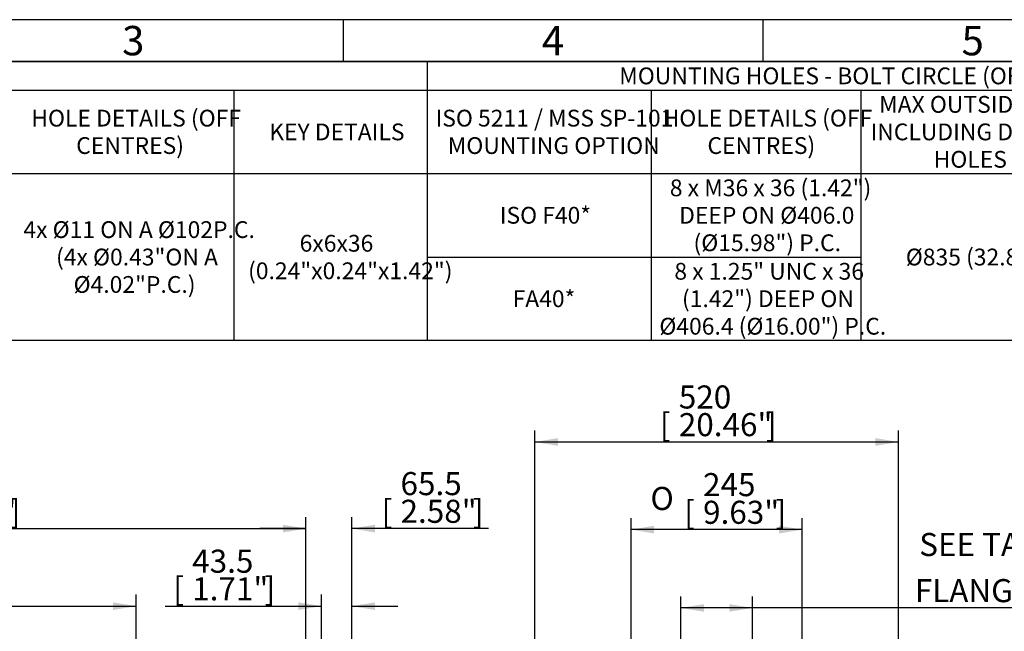
# Model space of a CAD drawing. Units: millimetres. Extents: x 13 to 415, y -156 to 292.
# Drawn here: x 126 to 244, y 219 to 292 of the extents above; entities that cross this region are included whole.
import ezdxf
from ezdxf.enums import TextEntityAlignment as Align

# ---------------------------------------------------------------- set-up
doc = ezdxf.new("R2010")
doc.units = ezdxf.units.MM
doc.layers.add('Default', color=7, linetype='Continuous')
doc.styles.add('SEACAD_Arial_Narrow', font='ARIALN.TTF')
doc.styles.add('SEACAD_Solid_Edge_ANSI1_Symbols', font='semeca1.ttf')
doc.dimstyles.new('RG_-_ISO-Dual', dxfattribs={"dimtxt": 2.75, "dimasz": 2.75, "dimexe": 1.375, "dimexo": 1.375, "dimgap": 0.6875, "dimtad": 1, "dimlfac": 12, "dimdsep": 46, "dimtxsty": 'SEACAD_Arial_Narrow', "dimblk1": '_SE_FILLED', "dimblk2": '_SE_FILLED', "dimsah": 1, "dimcen": 1.375, "dimadec": 0, "dimazin": 0, "dimtfac": 0.75, "dimtofl": 0, "dimtmove": 0, "dimatfit": 3, "dimfxl": 1, "dimtolj": 1, "dimarcsym": 0})

# ---------------------------------------------------------------- blocks, each defined once
blk = doc.blocks.new('DMBLK272')
at = {"layer": 'Default', "linetype": 'Continuous'}
for points in [[(81.01, 231.78), (78.26, 231.32), (81.01, 230.86)], [(157.82, 231.78), (157.82, 230.86), (160.57, 231.32)]]:
    blk.add_hatch(color=7, dxfattribs=at).paths.add_polyline_path(points)
at = {"layer": 'Default', "color": 7, "linetype": 'Continuous'}
for p, q in [((78.26, 197.39), (78.26, 232.69)), ((160.57, 189.16), (160.57, 232.69)), ((78.26, 231.32), (160.57, 231.32))]:
    blk.add_line(p, q, dxfattribs=at)
at = {"layer": 'Default', "color": 7, "linetype": 'Continuous', "style": 'SEACAD_Arial_Narrow'}
for s, p in [('988', (114.92, 238.06)), ('[', (112.67, 234.76)), ('38.89"', (114.92, 234.76)), (']', (125.29, 234.76))]:
    blk.add_text(s, height=2.75, dxfattribs=at).set_placement(p, align=Align.TOP_LEFT)
blk = doc.blocks.new('_SE_FILLED')
at = {"color": 0}
blk.add_line((0, 0), (-1, 0), dxfattribs=at)
blk.add_solid([(0, 0), (-1, -0.1665), (-1, 0.1665), (0, 0)], dxfattribs=at)
blk = doc.blocks.new('DMBLK274')
at = {"layer": 'Default', "linetype": 'Continuous'}
for points in [[(159.66, 222.53), (159.66, 221.62), (162.41, 222.07)], [(168.78, 222.53), (166.03, 222.07), (168.78, 221.62)]]:
    blk.add_hatch(color=7, dxfattribs=at).paths.add_polyline_path(points)
at = {"layer": 'Default', "color": 7, "linetype": 'Continuous'}
for p, q in [((162.41, 191.06), (162.41, 223.45)), ((166.03, 188.54), (166.03, 223.45)), ((143.81, 222.07), (162.41, 222.07)), ((166.03, 222.07), (171.53, 222.07))]:
    blk.add_line(p, q, dxfattribs=at)
at = {"layer": 'Default', "color": 7, "linetype": 'Continuous', "style": 'SEACAD_Arial_Narrow'}
for s, p in [('43.5', (147.02, 228.81)), ('[', (144.77, 225.51)), ('1.71"', (147.02, 225.51)), (']', (155.65, 225.51))]:
    blk.add_text(s, height=2.75, dxfattribs=at).set_placement(p, align=Align.TOP_LEFT)
blk = doc.blocks.new('DMBLK278')
at = {"layer": 'Default', "linetype": 'Continuous'}
for points in [[(190.59, 242.11), (187.84, 241.65), (190.59, 241.19)], [(228.4, 242.11), (228.4, 241.19), (231.15, 241.65)]]:
    blk.add_hatch(color=7, dxfattribs=at).paths.add_polyline_path(points)
at = {"layer": 'Default', "color": 7, "linetype": 'Continuous'}
for p, q in [((187.84, 187.83), (187.84, 243.03)), ((231.15, 187.92), (231.15, 243.03)), ((187.84, 241.65), (231.15, 241.65))]:
    blk.add_line(p, q, dxfattribs=at)
at = {"layer": 'Default', "color": 7, "linetype": 'Continuous', "style": 'SEACAD_Arial_Narrow'}
for s, p in [('520', (204.99, 248.39)), ('[', (202.74, 245.09)), ('20.46"', (204.99, 245.09)), (']', (215.37, 245.09))]:
    blk.add_text(s, height=2.75, dxfattribs=at).set_placement(p, align=Align.TOP_LEFT)
blk = doc.blocks.new('DMBLK279')
at = {"layer": 'Default', "linetype": 'Continuous'}
for points in [[(157.82, 231.78), (157.82, 230.86), (160.57, 231.32)], [(168.78, 231.78), (166.03, 231.32), (168.78, 230.86)]]:
    blk.add_hatch(color=7, dxfattribs=at).paths.add_polyline_path(points)
at = {"layer": 'Default', "color": 7, "linetype": 'Continuous'}
for p, q in [((160.57, 189.16), (160.57, 232.69)), ((166.03, 188.54), (166.03, 232.69)), ((160.57, 231.32), (155.07, 231.32)), ((182.3, 231.32), (166.03, 231.32))]:
    blk.add_line(p, q, dxfattribs=at)
at = {"layer": 'Default', "color": 7, "linetype": 'Continuous', "style": 'SEACAD_Arial_Narrow'}
for s, p in [('65.5', (171.84, 238.06)), ('[', (169.59, 234.76)), ('2.58"', (171.84, 234.76)), (']', (180.47, 234.76))]:
    blk.add_text(s, height=2.75, dxfattribs=at).set_placement(p, align=Align.TOP_LEFT)
blk = doc.blocks.new('GDimGGroup')
at = {"layer": 'Default', "linetype": 'Continuous'}
for points in [[(208, 222.32), (205.25, 221.86), (208, 221.4)], [(211, 222.32), (211, 221.4), (213.75, 221.86)]]:
    blk.add_hatch(color=7, dxfattribs=at).paths.add_polyline_path(points)
at = {"layer": 'Default', "color": 7, "linetype": 'Continuous'}
for p, q in [((205.25, 187.83), (205.25, 223.23)), ((213.75, 187.83), (213.75, 223.23)), ((260.43, 221.86), (205.25, 221.86))]:
    blk.add_line(p, q, dxfattribs=at)
at = {"layer": 'Default', "color": 7, "linetype": 'Continuous', "style": 'SEACAD_Arial_Narrow'}
for s, p in [('SEE TABLE FOR ', (233.63, 230.8)), ('FLANGE DETAILS', (233.1, 225.3))]:
    blk.add_text(s, height=2.75, dxfattribs=at).set_placement(p, align=Align.TOP_LEFT)
blk = doc.blocks.new('DMBLK292')
at = {"layer": 'Default', "linetype": 'Continuous'}
for points in [[(202.05, 231.66), (199.3, 231.2), (202.05, 230.74)], [(216.94, 231.66), (216.94, 230.74), (219.69, 231.2)]]:
    blk.add_hatch(color=7, dxfattribs=at).paths.add_polyline_path(points)
at = {"layer": 'Default', "color": 7, "linetype": 'Continuous'}
for p, q in [((199.3, 187.83), (199.3, 232.58)), ((219.69, 187.83), (219.69, 232.58)), ((219.69, 231.2), (199.3, 231.2))]:
    blk.add_line(p, q, dxfattribs=at)
for s, style, p in [('245', 'SEACAD_Arial_Narrow', (207.88, 237.94)), ('O', 'SEACAD_Solid_Edge_ANSI1_Symbols', (201.61, 236.29)), ('[', 'SEACAD_Arial_Narrow', (205.63, 234.64)), ('9.63"', 'SEACAD_Arial_Narrow', (207.88, 234.64)), (']', 'SEACAD_Arial_Narrow', (216.51, 234.64))]:
    blk.add_text(s, height=2.75, dxfattribs=dict(at, style=style)).set_placement(p, align=Align.TOP_LEFT)
blk = doc.blocks.new('DMBLK294')
at = {"layer": 'Default', "linetype": 'Continuous'}
for points in [[(81.01, 222.53), (78.26, 222.07), (81.01, 221.62)], [(137.6, 222.53), (137.6, 221.62), (140.35, 222.07)]]:
    blk.add_hatch(color=7, dxfattribs=at).paths.add_polyline_path(points)
at = {"layer": 'Default', "color": 7, "linetype": 'Continuous'}
for p, q in [((78.26, 191.06), (78.26, 223.45)), ((140.35, 207.39), (140.35, 223.45)), ((78.26, 222.07), (140.35, 222.07))]:
    blk.add_line(p, q, dxfattribs=at)
at = {"layer": 'Default', "color": 7, "linetype": 'Continuous', "style": 'SEACAD_Arial_Narrow'}
for s, p in [('745', (104.81, 228.81)), ('[', (102.56, 225.51)), ('29.33"', (104.81, 225.51)), (']', (115.18, 225.51))]:
    blk.add_text(s, height=2.75, dxfattribs=at).set_placement(p, align=Align.TOP_LEFT)
blk = doc.blocks.new('SE14')
at = {"layer": 'Default', "color": 7, "linetype": 'Continuous'}
for p, q in [((175, 287), (175, 283.6)), ((20, 283.6), (410, 283.6)), ((152, 283.6), (152, 273.65)), ((175, 283.6), (175, 273.65)), ((201.69, 283.6), (201.69, 273.65)), ((226.69, 283.6), (226.69, 273.65)), ((20, 273.65), (410, 273.65)), ((152, 273.65), (152, 268.68)), ((175, 273.65), (175, 268.68)), ((201.69, 273.65), (201.69, 268.68)), ((226.69, 273.65), (226.69, 268.68)), ((152, 268.68), (152, 263.7)), ((175, 268.68), (175, 263.7)), ((201.69, 268.68), (201.69, 263.7)), ((226.69, 268.68), (226.69, 263.7)), ((152, 263.7), (152, 258.73)), ((175, 263.7), (201.69, 263.7)), ((175, 263.7), (175, 258.73)), ((201.69, 263.7), (226.69, 263.7)), ((201.69, 263.7), (201.69, 258.73)), ((226.69, 263.7), (226.69, 258.73)), ((152, 258.73), (152, 253.75)), ((175, 258.73), (175, 253.75)), ((201.69, 258.73), (201.69, 253.75)), ((226.69, 258.73), (226.69, 253.75))]:
    blk.add_line(p, q, dxfattribs=at)
blk.add_lwpolyline([(20, 253.75), (20, 287), (410, 287), (410, 253.75), (20, 253.75)], dxfattribs=at)
at = {"layer": 'Default', "color": 7, "linetype": 'Continuous', "style": 'SEACAD_Arial_Narrow'}
for s, p in [('MOUNTING HOLES - BOLT CIRCLE (OFF CENTRES)', (197.89, 286.3)), ('MAX OUTSIDE DIA.', (228.85, 282.9)), ('HOLE DETAILS (OFF', (127.86, 281.26)), ('ISO 5211 / MSS SP-101', (176.01, 281.26)), ('HOLE DETAILS (OFF', (203.06, 281.26)), ('KEY DETAILS', (156.2, 279.62)), ('INCLUDING DRILLED', (227.83, 279.62)), ('CENTRES)', (133.2, 277.99)), ('MOUNTING OPTION', (177.46, 277.99)), ('CENTRES)', (208.4, 277.99)), ('HOLES', (235.35, 276.35)), ('8 x M36 x 36 (1.42")', (203.92, 272.95)), ('ISO F40*', (183.66, 269.68)), ('DEEP ON Ø406.0', (205.03, 269.68)), ('4x Ø11 ON A Ø102P.C.', (126.91, 267.97)), ('6x6x36', (159.82, 266.34)), ('(Ø15.98") P.C.', (206.74, 266.4)), ('(4x Ø0.43"ON A', (130.8, 264.7)), ('Ø835 (32.87")', (232.03, 264.7)), ('(0.24"x0.24"x1.42")', (153.68, 263.06)), ('8 x 1.25" UNC x 36', (204.46, 263)), ('Ø4.02"P.C.)', (132.89, 261.43)), ('FA40*', (185.19, 259.73)), ('(1.42") DEEP ON', (205.37, 259.73)), ('Ø406.4 (Ø16.00") P.C.', (202.67, 256.45))]:
    blk.add_text(s, height=2, dxfattribs=at).set_placement(p, align=Align.TOP_LEFT)
blk = doc.blocks.new('Template_Frame_A3')
at = {"layer": 'Default', "color": 7, "linetype": 'Continuous'}
for p, q in [((415, 292), (15, 292)), ((165, 292), (165, 287)), ((215, 292), (215, 287)), ((410, 287), (20, 287))]:
    blk.add_line(p, q, dxfattribs=at)
at = {"layer": 'Default', "char_height": 3.5, "width": 3, "attachment_point": 5}
for s, insert in [('{\\fArial Narrow|b0||i0||c0|p34;\\C7;\\H3.5;\\W1.;3}', (140, 289.5)), ('{\\fArial Narrow|b0||i0||c0|p34;\\C7;\\H3.5;\\W1.;4}', (190, 289.5)), ('{\\fArial Narrow|b0||i0||c0|p34;\\C7;\\H3.5;\\W1.;5}', (240, 289.5))]:
    blk.add_mtext(s, dxfattribs=dict(at, insert=insert))

msp = doc.modelspace()

# ---------------------------------------------------------------- block references
at = {"layer": 'Default', "color": 7}
msp.add_blockref('Template_Frame_A3', (0.0001, 0.0001), dxfattribs=at)
at = {"layer": 'Default'}
for name in ['SE14', 'GDimGGroup']:
    msp.add_blockref(name, (0, 0), dxfattribs=at)

# ---------------------------------------------------------------- dimensions: what is measured, and where the dimension line sits
at = {"layer": 'Default', "color": 7, "linetype": 'Continuous'}
for base, p1, p2, angle, text, picture, middle in [((187.8418, 241.65133), (187.8418, 186.45597), (231.14689, 186.54805), 0.1218312, '\\A1;<>', 'DMBLK278', (209.49434, 241.65133)), ((199.30105, 231.20264), (219.68968, 186.45597), (199.30105, 186.45596), 180.000005, '\\A1;%%c<>', 'DMBLK292', (209.49537, 231.20264))]:
    dim = msp.add_linear_dim(base=base, p1=p1, p2=p2, angle=angle, text=text, dimstyle='RG_-_ISO-Dual', override={"dimdec": 0, "dimpost": '\\X'}, dxfattribs=at)
    dim.commit()
    dim.dimension.update_dxf_attribs({"geometry": picture, "text_midpoint": middle, "dimtype": 161})
for base, p1, p2, override, picture, middle in [((160.57303, 231.31998), (78.2647, 148.93282), (160.57303, 187.78045), {"dimdec": 0, "dimpost": '\\X'}, 'DMBLK272', (119.41887, 231.31998)), ((160.57303, 231.31998), (166.03137, 187.16757), (160.57303, 187.78045), {"dimpost": '\\X'}, 'DMBLK279', (168.62834, 231.31998)), ((140.34803, 222.07346), (78.2647, 148.93282), (140.34803, 206.01615), {"dimpost": '\\X'}, 'DMBLK294', (109.30637, 222.07346)), ((166.03137, 222.07346), (162.40637, 186.43282), (166.03137, 187.16757), {"dimpost": '\\X'}, 'DMBLK274', (157.48749, 222.07346))]:
    dim = msp.add_linear_dim(base=base, p1=p1, p2=p2, text='\\A1;<>', dimstyle='RG_-_ISO-Dual', override=override, dxfattribs=at)
    dim.commit()
    dim.dimension.update_dxf_attribs({"geometry": picture, "text_midpoint": middle, "dimtype": 160})

doc.saveas('drawing.dxf')
